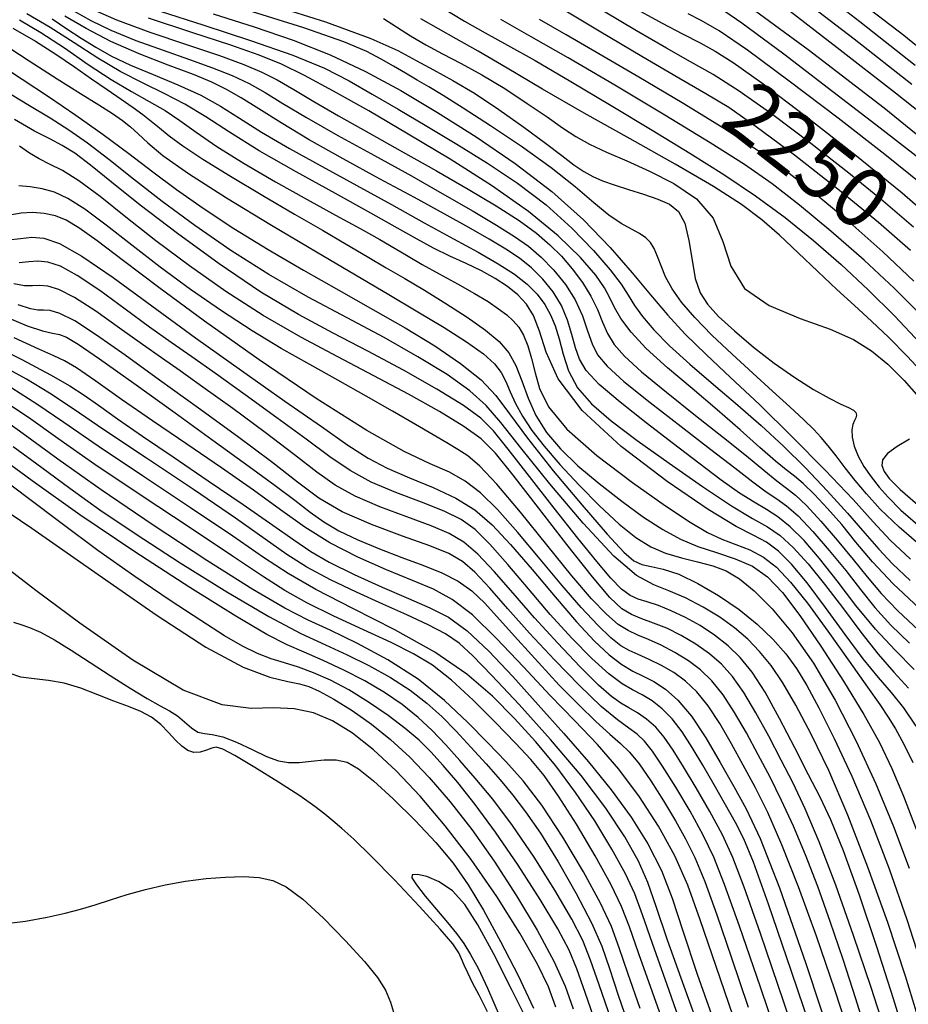
# Model space of a CAD drawing. Extents: x 359415 to 362615, y 1021757 to 1024915.
# Drawn here: x 362097 to 362246, y 1024346 to 1024512 of the extents above; entities that cross this region are included whole.
import ezdxf
from ezdxf.enums import TextEntityAlignment as Align

# ---------------------------------------------------------------- set-up
doc = ezdxf.new("R2010")
doc.units = 0
doc.header["$LTSCALE"] = 25
doc.header["$MEASUREMENT"] = 0
for name, color, linetype in [('CTEXT', 7, 'CONTINUOUS'), ('INDEX', 1, 'CONTINUOUS'), ('INTER', 33, 'CONTINUOUS')]:
    doc.layers.add(name, color=color, linetype=linetype)
doc.styles.add('SIMPLEX', font='SIMPLEX', dxfattribs={"oblique": 20})

msp = doc.modelspace()

# ---------------------------------------------------------------- linework, layer by layer
at = {"layer": 'INDEX', "linetype": 'CONTINUOUS'}
for points, elevation in [([(362253.63, 1024487.46), (362241.97, 1024496.92), (362229.24, 1024506.73), (362217.91, 1024515.03)], 2240), ([(362187.08, 1024514.14), (362194.06, 1024509.95), (362201.26, 1024505.67), (362207.48, 1024502.02), (362212.01, 1024499.43), (362215.86, 1024497.09), (362220.49, 1024493.89), (362226.9, 1024489.08), (362234.19, 1024483.36), (362241.02, 1024477.78), (362246.41, 1024473.07)], 2250), ([(362247.39, 1024393.09), (362245.27, 1024396.16), (362243.21, 1024398.73), (362241.03, 1024401.26), (362238.47, 1024404.38), (362235.41, 1024408.49), (362232.12, 1024413.01), (362229.02, 1024417.15), (362226.41, 1024420.29), (362224.2, 1024422.48), (362222.2, 1024423.97), (362220.1, 1024425.09), (362217.13, 1024426.63), (362212.4, 1024429.47), (362205.49, 1024434.18), (362197.81, 1024440.06), (362191.25, 1024446.11), (362187.21, 1024451.47), (362185.16, 1024455.94), (362184.07, 1024459.47), (362183.05, 1024462.08), (362181.87, 1024464.01), (362180.44, 1024465.56), (362178.69, 1024466.97), (362176.63, 1024468.31), (362174.29, 1024469.58), (362171.72, 1024470.81), (362169, 1024472.06), (362166.26, 1024473.39), (362163.48, 1024474.9), (362160.18, 1024476.8), (362155.72, 1024479.32), (362149.77, 1024482.58), (362143.14, 1024486.23), (362136.93, 1024489.8), (362131.95, 1024492.89), (362127.96, 1024495.47), (362124.45, 1024497.61), (362120.99, 1024499.41), (362117.43, 1024501.12), (362113.72, 1024503.03), (362109.85, 1024505.36), (362105.86, 1024507.93), (362101.83, 1024510.49), (362097.89, 1024512.81)], 2280), ([(362247.87, 1024412.9), (362243.48, 1024417), (362240, 1024420.68), (362237.25, 1024423.97), (362234.85, 1024426.96), (362232.49, 1024429.68), (362230.28, 1024432.03), (362228.4, 1024433.84), (362226.93, 1024435.08), (362225.52, 1024436.16), (362223.7, 1024437.63), (362221.11, 1024439.9), (362217.8, 1024442.85), (362213.93, 1024446.23), (362209.7, 1024449.8), (362205.55, 1024453.31), (362202.01, 1024456.54), (362199.44, 1024459.29), (362197.74, 1024461.58), (362196.65, 1024463.46), (362195.89, 1024465.05), (362195.01, 1024466.72), (362193.5, 1024468.88), (362190.95, 1024471.83), (362187.21, 1024475.47), (362182.22, 1024479.58), (362176, 1024483.95), (362169.06, 1024488.36), (362162, 1024492.6), (362155.36, 1024496.48), (362149.46, 1024499.81), (362144.56, 1024502.45), (362140.69, 1024504.34), (362136.94, 1024505.87), (362132.16, 1024507.52), (362125.62, 1024509.66), (362118.34, 1024512.05)], 2270), ([(362157.85, 1024512.01), (362160.02, 1024510.62), (362162.38, 1024509.11), (362164.94, 1024507.57), (362167.76, 1024506.07), (362170.89, 1024504.47), (362174.38, 1024502.55), (362178.21, 1024500.23), (362182.01, 1024497.75), (362185.35, 1024495.47), (362187.94, 1024493.65), (362190.14, 1024492.18), (362192.47, 1024490.87), (362195.32, 1024489.55), (362198.72, 1024488.09), (362202.55, 1024486.37), (362206.64, 1024484.29), (362210.42, 1024481.71), (362213.27, 1024478.46), (362214.87, 1024474.52), (362216.19, 1024470.38), (362218.5, 1024466.65), (362222.67, 1024463.79), (362227.89, 1024461.61), (362232.93, 1024459.81), (362236.84, 1024458.08), (362239.88, 1024456.18), (362242.59, 1024453.91), (362245.33, 1024451.19), (362247.8, 1024448.39)], 2260), ([(362248.06, 1024342.95), (362245.59, 1024351.03), (362242.58, 1024360.05), (362239.25, 1024369.38), (362235.86, 1024378.13), (362232.66, 1024385.6), (362229.74, 1024391.72), (362227.16, 1024396.59), (362224.95, 1024400.35), (362222.97, 1024403.27), (362221.05, 1024405.64), (362219.05, 1024407.71), (362216.84, 1024409.61), (362214.35, 1024411.39), (362211.55, 1024413.09), (362208.62, 1024414.61), (362205.82, 1024415.83), (362203.25, 1024416.8), (362200.38, 1024418.38), (362196.56, 1024421.64), (362191.4, 1024427.18), (362185.79, 1024433.8), (362180.92, 1024439.84), (362177.58, 1024444.09), (362175.08, 1024446.99), (362172.35, 1024449.44), (362168.52, 1024452.15), (362163.63, 1024455.17), (362157.94, 1024458.39), (362151.71, 1024461.71), (362145.18, 1024465.2), (362138.59, 1024468.96), (362132.18, 1024473.02), (362126.13, 1024477.21), (362120.63, 1024481.28), (362115.82, 1024485.01), (362111.67, 1024488.3), (362108.11, 1024491.04), (362104.97, 1024493.26), (362101.8, 1024495.28), (362098.07, 1024497.53), (362093.47, 1024500.3)], 2290), ([(362094.74, 1024474.84), (362096.82, 1024475.05), (362098.73, 1024475.25), (362100.77, 1024475.1), (362103.4, 1024474.19), (362107.16, 1024472.07), (362112.41, 1024468.47), (362118.91, 1024463.73), (362126.24, 1024458.36), (362133.95, 1024452.85), (362141.28, 1024447.71), (362147.43, 1024443.42), (362151.87, 1024440.32), (362155.24, 1024438.14), (362158.46, 1024436.43), (362162.2, 1024434.82), (362166.21, 1024433.17), (362169.97, 1024431.41), (362173.17, 1024429.41), (362176.09, 1024426.91), (362179.21, 1024423.61), (362182.83, 1024419.39), (362186.67, 1024414.81), (362190.27, 1024410.6), (362193.29, 1024407.35), (362195.79, 1024405.03), (362197.89, 1024403.43), (362199.76, 1024402.33), (362201.51, 1024401.47), (362203.3, 1024400.56), (362205.22, 1024399.31), (362207.31, 1024397.46), (362209.58, 1024394.76), (362212, 1024391.1), (362214.43, 1024386.94), (362216.71, 1024382.91), (362218.78, 1024379.19), (362221.13, 1024374.19), (362224.37, 1024365.9), (362228.83, 1024353.19), (362233.67, 1024338.43)], 2300), ([(362217.34, 1024342.19), (362213.73, 1024352.67), (362211.06, 1024360.52), (362208.97, 1024366.32), (362206.81, 1024371.25), (362204.08, 1024376.23), (362200.87, 1024381.2), (362197.38, 1024385.85), (362193.79, 1024390), (362190, 1024393.98), (362185.88, 1024398.24), (362181.38, 1024403.04), (362176.86, 1024407.8), (362172.78, 1024411.76), (362169.39, 1024414.37), (362166.25, 1024416.07), (362162.72, 1024417.54), (362158.36, 1024419.33), (362153.53, 1024421.48), (362148.82, 1024423.9), (362144.61, 1024426.53), (362140.53, 1024429.44), (362135.99, 1024432.74), (362130.62, 1024436.47), (362124.78, 1024440.44), (362119, 1024444.37), (362113.8, 1024448), (362109.47, 1024451.06), (362106.26, 1024453.27), (362104.2, 1024454.5), (362102.44, 1024455.32), (362099.9, 1024456.42), (362095.79, 1024458.32)], 2310), ([(362200.98, 1024345.63), (362198.88, 1024351.52), (362197.43, 1024355.83), (362196.15, 1024359.37), (362194.33, 1024363.34), (362191.48, 1024368.57), (362187.99, 1024374.4), (362184.44, 1024379.76), (362181.3, 1024383.87), (362178.39, 1024387.13), (362175.39, 1024390.24), (362172, 1024393.7), (362168.12, 1024397.39), (362163.64, 1024400.98), (362158.59, 1024404.22), (362153.47, 1024406.98), (362148.9, 1024409.18), (362145.17, 1024410.91), (362141.27, 1024412.89), (362135.88, 1024416.03), (362128.14, 1024420.92), (362119.13, 1024426.85), (362110.38, 1024432.8), (362103.13, 1024437.95), (362097.28, 1024442.22), (362092.38, 1024445.7)], 2320), ([(362246.24, 1024441.29), (362244.19, 1024440.08), (362242.55, 1024438.9), (362241.72, 1024437.84), (362241.61, 1024436.87), (362241.99, 1024435.88), (362242.8, 1024434.7), (362244.68, 1024432.82), (362248.42, 1024429.62)], 2260), ([(362186.78, 1024345.85), (362185.57, 1024349.23), (362183.74, 1024353.07), (362180.75, 1024358.28), (362176.87, 1024364.41), (362172.57, 1024370.64), (362168.23, 1024376.33), (362164, 1024381.32), (362159.96, 1024385.58), (362156.18, 1024389.1), (362152.63, 1024391.89), (362149.28, 1024393.94), (362146.06, 1024395.28), (362142.83, 1024395.99), (362139.42, 1024396.15), (362135.59, 1024396.04), (362130.74, 1024396.65), (362124.19, 1024399.13), (362115.72, 1024404.16), (362106.82, 1024410.37), (362099.43, 1024415.87), (362094.96, 1024419.28)], 2330)]:
    msp.add_lwpolyline(points, dxfattribs=dict(at, elevation=elevation))
at = {"layer": 'INTER', "linetype": 'CONTINUOUS', "flags": 128}
for points in [[(362247.21, 1024504.12), (362237.88, 1024511.48), (362229.13, 1024518.21)], [(362254.45, 1024501.73), (362245.3, 1024509.15), (362234.19, 1024517.69)], [(362136.64, 1024515.05), (362148.11, 1024511.45), (362155.72, 1024508.68), (362160.25, 1024506.61), (362163.31, 1024504.93), (362166.26, 1024503.36), (362169.49, 1024501.62), (362173.15, 1024499.45), (362177.25, 1024496.72), (362181.4, 1024493.77), (362185.04, 1024491.07), (362187.8, 1024488.97), (362189.85, 1024487.43), (362191.49, 1024486.3), (362193.01, 1024485.44), (362194.65, 1024484.72), (362196.6, 1024484.03), (362198.99, 1024483.29), (362201.56, 1024482.49), (362203.96, 1024481.67), (362205.91, 1024480.79), (362207.4, 1024479.55), (362208.46, 1024477.59), (362209.16, 1024474.7), (362209.69, 1024471.38), (362210.25, 1024468.3), (362211.04, 1024465.93), (362212.27, 1024463.98), (362214.16, 1024461.95), (362216.82, 1024459.49), (362220.04, 1024456.76), (362223.52, 1024454.06), (362226.97, 1024451.67), (362230.13, 1024449.68), (362232.77, 1024448.19), (362234.71, 1024447.21), (362236.01, 1024446.61), (362236.81, 1024446.19), (362237.23, 1024445.78), (362237.35, 1024445.36), (362237.24, 1024444.91), (362236.99, 1024444.42), (362236.72, 1024443.79), (362236.55, 1024442.89), (362236.61, 1024441.64), (362236.94, 1024440.13), (362237.59, 1024438.45), (362238.59, 1024436.7), (362239.82, 1024434.96), (362241.17, 1024433.25), (362242.64, 1024431.53), (362244.81, 1024429.36), (362248.42, 1024426.21)], [(362246.62, 1024500.93), (362236.93, 1024508.57), (362227.93, 1024515.5)], [(362105.87, 1024513.25), (362108.65, 1024511.68), (362112.04, 1024510.03), (362116.23, 1024508.34), (362120.82, 1024506.68), (362125.26, 1024505.13), (362129.12, 1024503.73), (362132.42, 1024502.41), (362135.29, 1024501.07), (362137.95, 1024499.57), (362140.94, 1024497.74), (362144.88, 1024495.38), (362150.19, 1024492.37), (362156.33, 1024488.98), (362162.52, 1024485.55), (362168.12, 1024482.39), (362172.93, 1024479.61), (362176.84, 1024477.28), (362179.85, 1024475.4), (362182.23, 1024473.72), (362184.34, 1024471.92), (362186.43, 1024469.77), (362188.41, 1024467.32), (362190.06, 1024464.7), (362191.26, 1024462.06), (362192.14, 1024459.54), (362192.91, 1024457.34), (362193.82, 1024455.48), (362195.41, 1024453.55), (362198.25, 1024451), (362202.65, 1024447.46), (362207.87, 1024443.43), (362212.88, 1024439.59), (362216.88, 1024436.48), (362219.89, 1024434.13), (362222.15, 1024432.45), (362223.93, 1024431.26), (362225.58, 1024430.1), (362227.51, 1024428.4), (362229.98, 1024425.8), (362232.77, 1024422.58), (362235.53, 1024419.21), (362238.02, 1024416.04), (362240.44, 1024413.03), (362243.12, 1024410.06), (362246.27, 1024407)], [(362108.74, 1024513.63), (362112.95, 1024511.8), (362118.56, 1024509.74), (362124.72, 1024507.66), (362130.27, 1024505.79), (362134.36, 1024504.3), (362137.37, 1024503.02), (362139.97, 1024501.69), (362142.77, 1024500.07), (362146.12, 1024498.08), (362150.27, 1024495.66), (362155.37, 1024492.78), (362161.03, 1024489.62), (362166.76, 1024486.4), (362172.09, 1024483.34), (362176.78, 1024480.52), (362180.64, 1024478.04), (362183.56, 1024475.92), (362185.81, 1024473.99), (362187.73, 1024472.05), (362189.57, 1024469.92), (362191.28, 1024467.65), (362192.71, 1024465.35), (362193.78, 1024463.11), (362194.64, 1024461), (362195.49, 1024459.05), (362196.59, 1024457.24), (362198.34, 1024455.24), (362201.2, 1024452.64), (362205.39, 1024449.19), (362210.28, 1024445.31), (362214.99, 1024441.58), (362218.83, 1024438.48), (362221.77, 1024436.07), (362223.96, 1024434.31), (362225.6, 1024433.07), (362227.1, 1024431.87), (362228.91, 1024430.14), (362231.33, 1024427.52), (362234.1, 1024424.32), (362236.79, 1024421.07), (362239.15, 1024418.14), (362241.49, 1024415.37), (362244.27, 1024412.47), (362247.78, 1024409.21)], [(362120.29, 1024513.24), (362127.62, 1024510.89), (362135.49, 1024508.33), (362142.58, 1024505.85), (362147.92, 1024503.64), (362152.07, 1024501.54), (362155.95, 1024499.32), (362160.29, 1024496.77), (362165.1, 1024493.94), (362170.18, 1024490.89), (362175.33, 1024487.71), (362180.38, 1024484.33), (362185.16, 1024480.69), (362189.49, 1024476.8), (362193.16, 1024473.01), (362195.95, 1024469.76), (362197.76, 1024467.35), (362198.94, 1024465.5), (362200, 1024463.8), (362201.37, 1024461.9), (362203.28, 1024459.66), (362205.91, 1024457.01), (362209.35, 1024453.91), (362213.31, 1024450.51), (362217.4, 1024447.02), (362221.31, 1024443.58), (362225.06, 1024440.11), (362228.74, 1024436.48), (362232.4, 1024432.64), (362235.82, 1024428.86), (362238.75, 1024425.53), (362241.08, 1024422.84), (362243.38, 1024420.37), (362246.38, 1024417.55)], [(362248.65, 1024422.95), (362244.49, 1024426.53), (362241.34, 1024429.54), (362239.01, 1024432.09), (362237.14, 1024434.36), (362235.44, 1024436.51), (362233.9, 1024438.49), (362232.56, 1024440.18), (362231.4, 1024441.57), (362230.15, 1024442.91), (362228.48, 1024444.54), (362226.14, 1024446.72), (362223.22, 1024449.39), (362219.91, 1024452.4), (362216.42, 1024455.59), (362213.05, 1024458.77), (362210.14, 1024461.74), (362207.94, 1024464.34), (362206.36, 1024466.6), (362205.26, 1024468.61), (362204.49, 1024470.43), (362203.9, 1024472.02), (362203.35, 1024473.33), (362202.71, 1024474.36), (362201.91, 1024475.16), (362200.86, 1024475.86), (362199.5, 1024476.58), (362197.8, 1024477.53), (362195.72, 1024478.94), (362193.2, 1024481.01), (362190.05, 1024483.7), (362186.01, 1024486.91), (362181.06, 1024490.48), (362175.85, 1024493.99), (362171.25, 1024496.97), (362167.88, 1024499.07), (362165.47, 1024500.51), (362163.49, 1024501.66), (362161.53, 1024502.8), (362159.51, 1024503.98), (362157.43, 1024505.19), (362155.06, 1024506.46), (362151.2, 1024508.1), (362144.43, 1024510.46), (362134.04, 1024513.72)], [(362167.77, 1024513.8), (362171.48, 1024511.55), (362174.95, 1024509.6), (362178.67, 1024507.56), (362183.32, 1024504.95), (362189.3, 1024501.45), (362196.11, 1024497.38), (362202.97, 1024493.23), (362209.3, 1024489.4), (362215.05, 1024485.8), (362220.36, 1024482.23), (362225.35, 1024478.55), (362230.11, 1024474.69), (362234.74, 1024470.65), (362239.29, 1024466.41), (362243.74, 1024462.01), (362248.03, 1024457.46)], [(362246.91, 1024476.93), (362241.83, 1024481.32), (362236.04, 1024486.02), (362229.64, 1024491.01), (362223.25, 1024495.8), (362217.62, 1024499.79), (362213.24, 1024502.6), (362209.46, 1024504.75), (362205.38, 1024507.02), (362200.35, 1024509.95), (362194.83, 1024513.25)], [(362201.07, 1024513.22), (362204.69, 1024511.24), (362208.12, 1024509.44), (362211.09, 1024507.91), (362213.6, 1024506.55), (362216.63, 1024504.61), (362221.4, 1024501.18), (362228.63, 1024495.72), (362237.07, 1024489.13), (362244.99, 1024482.72), (362251.08, 1024477.46)], [(362247.81, 1024488.53), (362241.33, 1024493.58), (362233.38, 1024499.71), (362225.12, 1024506), (362218.04, 1024511.24), (362213.25, 1024514.53)], [(362252.53, 1024492.62), (362243.91, 1024499.44), (362234.07, 1024507.09), (362224.94, 1024514.14)], [(362096.66, 1024511.78), (362100.26, 1024509.67), (362104.2, 1024507.07), (362108.23, 1024504.31), (362112.06, 1024501.78), (362115.48, 1024499.75), (362118.48, 1024498.09), (362121.15, 1024496.54), (362123.62, 1024494.86), (362126.34, 1024492.9), (362129.83, 1024490.52), (362134.43, 1024487.67), (362139.7, 1024484.58), (362145, 1024481.58), (362149.8, 1024478.94), (362153.91, 1024476.7), (362157.23, 1024474.86), (362159.78, 1024473.37), (362161.97, 1024472.06), (362164.32, 1024470.69), (362167.19, 1024469.1), (362170.29, 1024467.42), (362173.16, 1024465.81), (362175.44, 1024464.42), (362177.19, 1024463.22), (362178.55, 1024462.18), (362179.66, 1024461.2), (362180.58, 1024460.13), (362181.37, 1024458.78), (362182.08, 1024457.01), (362182.73, 1024454.87), (362183.34, 1024452.45), (362184.08, 1024449.8), (362185.58, 1024446.73), (362188.65, 1024443.01), (362193.68, 1024438.58), (362199.68, 1024434.02), (362205.25, 1024430.09), (362209.37, 1024427.37), (362212.31, 1024425.64), (362214.7, 1024424.52), (362217.05, 1024423.62), (362219.4, 1024422.69), (362221.68, 1024421.49), (362223.89, 1024419.78), (362226.26, 1024417.28), (362229.09, 1024413.72), (362232.54, 1024409.02), (362236.11, 1024403.99), (362239.16, 1024399.64), (362241.25, 1024396.68), (362242.66, 1024394.6), (362243.88, 1024392.6), (362245.27, 1024390.04), (362246.79, 1024386.96)], [(362102.15, 1024511.94), (362104.62, 1024510.3), (362107.05, 1024508.69), (362109.47, 1024507.18), (362112.13, 1024505.71), (362115.31, 1024504.2), (362119.14, 1024502.59), (362123.26, 1024500.89), (362127.13, 1024499.12), (362130.44, 1024497.28), (362133.63, 1024495.26), (362137.35, 1024492.93), (362142.05, 1024490.19), (362147.52, 1024487.15), (362153.35, 1024483.95), (362159.17, 1024480.74), (362164.69, 1024477.69), (362169.61, 1024474.98), (362173.75, 1024472.72), (362177.13, 1024470.8), (362179.84, 1024469.06), (362181.99, 1024467.36), (362183.66, 1024465.66), (362184.94, 1024463.96), (362185.93, 1024462.22), (362186.7, 1024460.33), (362187.35, 1024458.15), (362188.01, 1024455.58), (362188.94, 1024452.78), (362190.45, 1024449.95), (362192.79, 1024447.24), (362196.11, 1024444.4), (362200.49, 1024441.11), (362205.86, 1024437.25), (362211.44, 1024433.33), (362216.33, 1024430.08), (362219.85, 1024427.98), (362222.36, 1024426.55), (362224.48, 1024425.12), (362226.72, 1024423.09), (362229.21, 1024420.36), (362231.97, 1024416.96), (362234.97, 1024413), (362238.04, 1024408.89), (362240.98, 1024405.15), (362243.62, 1024402.12), (362246.07, 1024399.45)], [(362247.03, 1024402.6), (362243.82, 1024405.85), (362240.53, 1024409.37), (362237.24, 1024413.37), (362234.07, 1024417.5), (362231.13, 1024421.27), (362228.52, 1024424.29), (362226.2, 1024426.58), (362224.12, 1024428.26), (362222.19, 1024429.51), (362220.14, 1024430.7), (362217.68, 1024432.23), (362214.58, 1024434.44), (362210.85, 1024437.25), (362206.6, 1024440.52), (362201.99, 1024444.05), (362197.6, 1024447.51), (362194.09, 1024450.52), (362191.92, 1024452.85), (362190.77, 1024454.76), (362190.12, 1024456.68), (362189.52, 1024458.9), (362188.77, 1024461.33), (362187.74, 1024463.78), (362186.34, 1024466.09), (362184.64, 1024468.2), (362182.73, 1024470.08), (362180.69, 1024471.72), (362178.38, 1024473.27), (362175.61, 1024474.94), (362172.2, 1024476.88), (362168.05, 1024479.18), (362163.03, 1024481.91), (362157.18, 1024485.08), (362151.05, 1024488.43), (362145.35, 1024491.64), (362140.63, 1024494.46), (362136.87, 1024496.81), (362133.9, 1024498.67), (362131.47, 1024500.1), (362129.01, 1024501.31), (362125.88, 1024502.61), (362121.65, 1024504.2), (362116.8, 1024506.08), (362112.01, 1024508.15), (362107.85, 1024510.32), (362104.31, 1024512.43)], [(362129.19, 1024512.79), (362136.11, 1024510.61), (362142.67, 1024508.36), (362148.9, 1024505.91), (362154.84, 1024503.1), (362160.75, 1024499.89), (362166.9, 1024496.23), (362173.42, 1024492.11), (362179.99, 1024487.64), (362186.12, 1024482.93), (362191.43, 1024478.15), (362195.91, 1024473.51), (362199.64, 1024469.26), (362202.74, 1024465.54), (362205.57, 1024462.18), (362208.56, 1024458.94), (362212.05, 1024455.54), (362216.18, 1024451.7), (362221.04, 1024447.12), (362226.55, 1024441.71), (362232.06, 1024436.1), (362236.76, 1024431.15), (362240.16, 1024427.41), (362243.02, 1024424.34), (362246.41, 1024421.12)], [(362248.83, 1024452.04), (362245.84, 1024455.24), (362242.76, 1024458.38), (362239.84, 1024461.16), (362236.98, 1024463.77), (362234.01, 1024466.49), (362230.82, 1024469.5), (362227.56, 1024472.63), (362224.42, 1024475.57), (362221.45, 1024478.17), (362218.02, 1024480.75), (362213.32, 1024483.76), (362206.85, 1024487.53), (362199.27, 1024491.78), (362191.57, 1024496.11), (362184.59, 1024500.15), (362178.6, 1024503.67), (362173.75, 1024506.52), (362170.07, 1024508.6), (362167.06, 1024510.28), (362164.1, 1024511.98)], [(362247.75, 1024462.58), (362243.69, 1024466.67), (362238.61, 1024471.37), (362233.04, 1024476.25), (362227.76, 1024480.66), (362223.18, 1024484.21), (362218.54, 1024487.45), (362212.75, 1024491.14), (362205.13, 1024495.79), (362196.7, 1024500.82), (362188.88, 1024505.4), (362182.68, 1024508.93), (362177.55, 1024511.83)], [(362246.97, 1024467.87), (362241.78, 1024472.81), (362236.21, 1024477.73), (362230.75, 1024482.27), (362225.72, 1024486.21), (362220.64, 1024489.86), (362214.87, 1024493.64), (362208.03, 1024497.85), (362200.77, 1024502.14), (362194.04, 1024506.07), (362188.52, 1024509.26), (362184.05, 1024511.87)], [(362248.42, 1024484.05), (362242.09, 1024489.14), (362234.23, 1024495.26), (362226.03, 1024501.51), (362218.99, 1024506.69), (362214.25, 1024509.92), (362211.25, 1024511.69), (362209.03, 1024512.78)], [(362095.55, 1024510.41), (362099.34, 1024508.21), (362102.79, 1024506.01), (362105.91, 1024503.89), (362108.77, 1024501.89), (362111.41, 1024500.07), (362113.77, 1024498.45), (362115.78, 1024497.04), (362117.41, 1024495.86), (362118.81, 1024494.77), (362120.2, 1024493.64), (362121.83, 1024492.32), (362124.1, 1024490.63), (362127.45, 1024488.38), (362132.13, 1024485.5), (362137.54, 1024482.29), (362142.9, 1024479.15), (362147.57, 1024476.41), (362151.58, 1024474.06), (362155.1, 1024472), (362158.31, 1024470.13), (362161.44, 1024468.3), (362164.74, 1024466.33), (362168.34, 1024464.13), (362171.91, 1024461.83), (362174.99, 1024459.65), (362177.27, 1024457.72), (362178.88, 1024455.83), (362180.06, 1024453.69), (362181.07, 1024451.09), (362182.14, 1024448.2), (362183.46, 1024445.26), (362185.25, 1024442.45), (362187.58, 1024439.69), (362190.52, 1024436.85), (362194.07, 1024433.83), (362197.88, 1024430.86), (362201.55, 1024428.22), (362204.79, 1024426.13), (362207.74, 1024424.52), (362210.68, 1024423.28), (362213.79, 1024422.25), (362216.93, 1024421.22), (362219.84, 1024419.95), (362222.4, 1024418.16), (362224.92, 1024415.52), (362227.82, 1024411.68), (362231.37, 1024406.5), (362235.14, 1024400.65), (362238.55, 1024395.04), (362241.18, 1024390.3), (362243.27, 1024385.97), (362245.22, 1024381.31), (362247.34, 1024375.77)], [(362093.34, 1024508.11), (362098.31, 1024504.91), (362103.01, 1024501.89), (362106.91, 1024499.43), (362109.97, 1024497.53), (362112.3, 1024496.06), (362114, 1024494.88), (362115.34, 1024493.8), (362116.63, 1024492.62), (362118.22, 1024491.11), (362120.78, 1024488.98), (362125.05, 1024485.95), (362131.43, 1024481.89), (362139.01, 1024477.29), (362146.57, 1024472.8), (362153.13, 1024468.93), (362158.72, 1024465.63), (362163.62, 1024462.73), (362168.02, 1024460.07), (362171.77, 1024457.68), (362174.65, 1024455.65), (362176.51, 1024453.97), (362177.64, 1024452.49), (362178.4, 1024450.99), (362179.14, 1024449.27), (362180.03, 1024447.31), (362181.2, 1024445.15), (362182.78, 1024442.78), (362184.86, 1024440.12), (362187.5, 1024437.06), (362190.71, 1024433.59), (362194.16, 1024430.09), (362197.43, 1024427.03), (362200.25, 1024424.76), (362202.76, 1024423.2), (362205.25, 1024422.13), (362207.91, 1024421.35), (362210.62, 1024420.69), (362213.17, 1024420.02), (362215.44, 1024419.15), (362217.65, 1024417.84), (362220.14, 1024415.8), (362223.14, 1024412.8), (362226.53, 1024408.76), (362230.13, 1024403.64), (362233.76, 1024397.46), (362237.28, 1024390.57), (362240.57, 1024383.37), (362243.54, 1024376.21), (362246.19, 1024369.17)], [(362093.07, 1024504.44), (362097.14, 1024501.82), (362101.56, 1024498.91), (362106.15, 1024495.76), (362110.71, 1024492.51), (362115.04, 1024489.31), (362119.06, 1024486.27), (362123.07, 1024483.26), (362127.52, 1024480.11), (362132.71, 1024476.72), (362138.44, 1024473.19), (362144.41, 1024469.69), (362150.33, 1024466.33), (362156.07, 1024463.12), (362161.5, 1024460.01), (362166.49, 1024456.97), (362170.81, 1024454.05), (362174.24, 1024451.29), (362176.72, 1024448.62), (362179, 1024445.55), (362182.02, 1024441.45), (362186.36, 1024436.01), (362191.22, 1024430.21), (362195.45, 1024425.32), (362198.21, 1024422.31), (362199.9, 1024420.83), (362201.24, 1024420.23), (362202.83, 1024419.9), (362204.87, 1024419.45), (362207.48, 1024418.59), (362210.68, 1024417.07), (362214.17, 1024415.03), (362217.6, 1024412.68), (362220.65, 1024410.21), (362223.27, 1024407.71), (362225.46, 1024405.24), (362227.27, 1024402.78), (362229.01, 1024399.91), (362231.03, 1024396.13), (362233.57, 1024391.02), (362236.53, 1024384.68), (362239.69, 1024377.28), (362242.84, 1024369.08), (362245.82, 1024360.55), (362248.49, 1024352.23)], [(362245.93, 1024339.57), (362243.58, 1024347.26), (362240.77, 1024355.97), (362237.82, 1024364.68), (362235.15, 1024372.09), (362233.04, 1024377.3), (362231.21, 1024381.15), (362229.28, 1024384.9), (362226.95, 1024389.45), (362224.41, 1024394.35), (362221.96, 1024398.77), (362219.8, 1024402.12), (362217.8, 1024404.58), (362215.75, 1024406.55), (362213.47, 1024408.34), (362211.04, 1024409.96), (362208.58, 1024411.35), (362206.21, 1024412.46), (362204.04, 1024413.32), (362202.17, 1024413.94), (362200.65, 1024414.43), (362199.29, 1024415.05), (362197.83, 1024416.12), (362196.04, 1024417.94), (362193.68, 1024420.72), (362190.53, 1024424.64), (362186.54, 1024429.69), (362182.36, 1024435.02), (362178.79, 1024439.6), (362176.34, 1024442.69), (362174.21, 1024444.86), (362171.31, 1024446.98), (362166.83, 1024449.73), (362161.21, 1024452.91), (362155.22, 1024456.12), (362149.4, 1024459.12), (362143.54, 1024462.26), (362137.22, 1024466.04), (362130.23, 1024470.76), (362123.2, 1024475.88), (362116.96, 1024480.66), (362112.14, 1024484.5), (362108.59, 1024487.37), (362105.95, 1024489.37), (362103.83, 1024490.69), (362101.75, 1024491.77), (362099.2, 1024493.09), (362095.84, 1024495.03)], [(362242.48, 1024340.81), (362239.83, 1024349.15), (362236.86, 1024357.89), (362233.85, 1024366.32), (362231.06, 1024373.6), (362228.72, 1024379.15), (362226.68, 1024383.48), (362224.69, 1024387.36), (362222.58, 1024391.37), (362220.44, 1024395.31), (362218.38, 1024398.75), (362216.5, 1024401.42), (362214.65, 1024403.47), (362212.64, 1024405.2), (362210.33, 1024406.83), (362207.87, 1024408.3), (362205.45, 1024409.51), (362203.23, 1024410.4), (362201.26, 1024411.1), (362199.51, 1024411.81), (362197.89, 1024412.8), (362195.9, 1024414.69), (362192.94, 1024418.17), (362188.67, 1024423.58), (362183.89, 1024429.77), (362179.64, 1024435.26), (362176.65, 1024438.94), (362174.24, 1024441.36), (362171.36, 1024443.44), (362167.24, 1024445.95), (362162.05, 1024448.86), (362156.24, 1024451.97), (362150.15, 1024455.14), (362143.93, 1024458.46), (362137.62, 1024462.1), (362131.32, 1024466.15), (362125.23, 1024470.43), (362119.56, 1024474.67), (362114.52, 1024478.64), (362110.2, 1024482.07), (362106.65, 1024484.72), (362103.88, 1024486.44), (362101.72, 1024487.54), (362099.96, 1024488.4), (362098.35, 1024489.37), (362096.65, 1024490.55)], [(362239.31, 1024340.58), (362237.21, 1024347.23), (362235.07, 1024353.86), (362232.93, 1024360.23), (362230.83, 1024366.11), (362228.76, 1024371.46), (362226.74, 1024376.28), (362224.76, 1024380.58), (362222.8, 1024384.52), (362220.83, 1024388.26), (362218.84, 1024391.94), (362216.85, 1024395.37), (362214.91, 1024398.34), (362213.03, 1024400.69), (362211.13, 1024402.53), (362209.08, 1024404.07), (362206.82, 1024405.46), (362204.52, 1024406.68), (362202.39, 1024407.65), (362200.57, 1024408.38), (362198.94, 1024409.12), (362197.26, 1024410.18), (362195.3, 1024411.87), (362192.82, 1024414.49), (362189.52, 1024418.35), (362185.32, 1024423.52), (362180.84, 1024429.05), (362176.89, 1024433.75), (362174.05, 1024436.77), (362172.04, 1024438.48), (362170.34, 1024439.59), (362168.49, 1024440.7), (362166.2, 1024442.05), (362163.2, 1024443.79), (362159.35, 1024446.01), (362154.9, 1024448.56), (362150.17, 1024451.22), (362145.44, 1024453.85), (362140.66, 1024456.56), (362135.74, 1024459.52), (362130.6, 1024462.87), (362125.39, 1024466.49), (362120.31, 1024470.24), (362115.53, 1024473.94), (362111.24, 1024477.29), (362107.63, 1024479.97), (362104.8, 1024481.76), (362102.52, 1024482.82), (362100.47, 1024483.39), (362098.43, 1024483.71), (362096.57, 1024483.91)], [(362236.68, 1024339.66), (362233.68, 1024348.76), (362230.59, 1024357.76), (362227.57, 1024366.07), (362224.81, 1024373.14), (362222.42, 1024378.57), (362220.3, 1024382.81), (362218.3, 1024386.5), (362216.32, 1024390.11), (362214.34, 1024393.54), (362212.4, 1024396.51), (362210.52, 1024398.84), (362208.62, 1024400.64), (362206.64, 1024402.06), (362204.54, 1024403.28), (362202.47, 1024404.29), (362200.63, 1024405.1), (362199.14, 1024405.76), (362197.73, 1024406.57), (362196.05, 1024407.9), (362193.84, 1024410.04), (362191.07, 1024413.01), (362187.81, 1024416.76), (362184.16, 1024421.14), (362180.43, 1024425.6), (362177.02, 1024429.48), (362174.16, 1024432.3), (362171.58, 1024434.26), (362168.91, 1024435.74), (362165.7, 1024437.17), (362161.31, 1024439.26), (362155.03, 1024442.76), (362146.55, 1024448.14), (362136.96, 1024454.63), (362127.74, 1024461.15), (362120.08, 1024466.79), (362114.12, 1024471.31), (362109.71, 1024474.67), (362106.66, 1024476.84), (362104.5, 1024478.12), (362102.7, 1024478.83), (362100.83, 1024479.25), (362098.89, 1024479.43), (362096.94, 1024479.32), (362095.06, 1024478.94)], [(362230.71, 1024339.12), (362226.38, 1024352), (362222.54, 1024363.16), (362220, 1024370.2), (362218.38, 1024374.13), (362217, 1024376.85), (362215.32, 1024379.86), (362213.41, 1024383.18), (362211.49, 1024386.49), (362209.71, 1024389.49), (362208.03, 1024392.1), (362206.38, 1024394.27), (362204.68, 1024395.99), (362202.97, 1024397.31), (362201.3, 1024398.32), (362199.7, 1024399.16), (362197.93, 1024400.19), (362195.71, 1024401.85), (362192.85, 1024404.45), (362189.5, 1024407.86), (362185.87, 1024411.85), (362182.2, 1024416.13), (362178.73, 1024420.24), (362175.72, 1024423.68), (362173.26, 1024426.11), (362170.9, 1024427.81), (362168.02, 1024429.22), (362164.22, 1024430.7), (362159.92, 1024432.33), (362155.79, 1024434.1), (362152.24, 1024436.05), (362148.82, 1024438.36), (362144.86, 1024441.28), (362139.92, 1024444.9), (362134.58, 1024448.78), (362129.61, 1024452.32), (362125.6, 1024455.13), (362122.13, 1024457.55), (362118.54, 1024460.12), (362114.42, 1024463.16), (362110.16, 1024466.28), (362106.38, 1024468.84), (362103.53, 1024470.38), (362101.44, 1024471.07), (362099.77, 1024471.21), (362098.21, 1024471.09), (362096.59, 1024470.95)], [(362229.37, 1024333.88), (362225.14, 1024346.7), (362221.22, 1024358.2), (362218.48, 1024366.01), (362216.56, 1024370.99), (362214.79, 1024374.79), (362212.68, 1024378.72), (362210.4, 1024382.68), (362208.26, 1024386.23), (362206.51, 1024389.05), (362205.02, 1024391.21), (362203.6, 1024392.88), (362202.07, 1024394.22), (362200.51, 1024395.31), (362199.05, 1024396.17), (362197.72, 1024396.94), (362196.18, 1024398.04), (362193.98, 1024399.97), (362190.85, 1024403.09), (362187.12, 1024407.03), (362183.24, 1024411.29), (362179.64, 1024415.4), (362176.44, 1024419.04), (362173.68, 1024421.95), (362171.33, 1024423.98), (362168.9, 1024425.44), (362165.83, 1024426.74), (362161.76, 1024428.24), (362157.24, 1024429.93), (362153.06, 1024431.72), (362149.73, 1024433.57), (362146.64, 1024435.77), (362142.91, 1024438.66), (362137.97, 1024442.4), (362132.51, 1024446.44), (362127.5, 1024450.06), (362123.67, 1024452.78), (362120.52, 1024454.97), (362117.31, 1024457.24), (362113.49, 1024459.99), (362109.49, 1024462.83), (362105.93, 1024465.14), (362103.29, 1024466.48), (362101.43, 1024467.03), (362100.05, 1024467.12), (362098.83, 1024467.06), (362097.48, 1024467.09), (362095.69, 1024467.43)], [(362225.14, 1024337.62), (362221.2, 1024349.17), (362217.65, 1024359.44), (362215.17, 1024366.44), (362213.36, 1024371.02), (362211.59, 1024374.73), (362209.37, 1024378.75), (362206.95, 1024382.83), (362204.74, 1024386.35), (362203.05, 1024388.87), (362201.72, 1024390.54), (362200.48, 1024391.71), (362199.06, 1024392.73), (362197.15, 1024394.11), (362194.44, 1024396.39), (362190.77, 1024399.91), (362186.56, 1024404.23), (362182.4, 1024408.72), (362178.76, 1024412.81), (362175.71, 1024416.26), (362173.21, 1024418.93), (362171.11, 1024420.75), (362168.81, 1024422.08), (362165.6, 1024423.37), (362161.04, 1024425), (362155.82, 1024426.94), (362150.92, 1024429.08), (362146.99, 1024431.38), (362143.36, 1024434.07), (362139.02, 1024437.48), (362133.3, 1024441.77), (362126.74, 1024446.54), (362120.19, 1024451.25), (362114.4, 1024455.42), (362109.62, 1024458.79), (362105.95, 1024461.17), (362103.43, 1024462.44), (362101.81, 1024462.91), (362100.7, 1024462.97), (362099.75, 1024463), (362098.5, 1024463.23), (362096.46, 1024463.91)], [(362094.25, 1024461.91), (362097.95, 1024460.37), (362100.52, 1024459.5), (362102.2, 1024459.11), (362103.39, 1024458.88), (362104.57, 1024458.44), (362106.52, 1024457.28), (362110.12, 1024454.81), (362115.87, 1024450.71), (362122.82, 1024445.71), (362129.63, 1024440.78), (362135.25, 1024436.72), (362139.62, 1024433.53), (362142.95, 1024431.04), (362145.52, 1024429.06), (362147.8, 1024427.4), (362150.33, 1024425.88), (362153.52, 1024424.36), (362157.16, 1024422.86), (362160.91, 1024421.44), (362164.45, 1024420.13), (362167.65, 1024418.84), (362170.41, 1024417.44), (362172.7, 1024415.8), (362174.86, 1024413.72), (362177.33, 1024411.01), (362180.4, 1024407.57), (362183.87, 1024403.74), (362187.39, 1024399.96), (362190.66, 1024396.63), (362193.54, 1024393.87), (362195.89, 1024391.73), (362197.68, 1024390.16), (362199.19, 1024388.69), (362200.8, 1024386.73), (362202.75, 1024383.87), (362204.89, 1024380.49), (362206.91, 1024377.14), (362208.62, 1024374.15), (362210.19, 1024370.99), (362211.87, 1024366.93), (362213.86, 1024361.37), (362216.27, 1024354.29), (362219.14, 1024345.82)], [(362091.25, 1024457.59), (362097.07, 1024454.69), (362101.89, 1024452.12), (362105.15, 1024450.25), (362107.51, 1024448.72), (362109.92, 1024447.03), (362113.16, 1024444.75), (362117.36, 1024441.83), (362122.49, 1024438.31), (362128.37, 1024434.32), (362134.25, 1024430.32), (362139.24, 1024426.87), (362142.78, 1024424.36), (362145.6, 1024422.45), (362148.72, 1024420.65), (362152.89, 1024418.58), (362157.6, 1024416.44), (362162.04, 1024414.52), (362165.65, 1024412.98), (362168.74, 1024411.38), (362171.88, 1024409.09), (362175.52, 1024405.67), (362179.58, 1024401.39), (362183.86, 1024396.67), (362188.16, 1024391.86), (362192.3, 1024387.08), (362196.12, 1024382.38), (362199.45, 1024377.78), (362202.26, 1024373.27), (362204.54, 1024368.79), (362206.35, 1024364.17), (362208.17, 1024358.66), (362210.58, 1024351.36), (362213.91, 1024341.89)], [(362211.44, 1024340.77), (362208.37, 1024349.32), (362205.59, 1024357.12), (362203.69, 1024362.74), (362202.26, 1024366.79), (362200.69, 1024370.39), (362198.41, 1024374.49), (362195.23, 1024379.28), (362191.04, 1024384.76), (362185.92, 1024390.8), (362180.62, 1024396.69), (362176.06, 1024401.59), (362172.88, 1024404.89), (362170.56, 1024407), (362168.27, 1024408.56), (362165.36, 1024410.1), (362161.79, 1024411.76), (362157.71, 1024413.59), (362153.3, 1024415.58), (362148.92, 1024417.67), (362144.98, 1024419.78), (362141.61, 1024421.91), (362137.97, 1024424.49), (362132.95, 1024428.05), (362125.9, 1024432.84), (362117.99, 1024438.13), (362110.86, 1024442.89), (362105.68, 1024446.41), (362101.73, 1024449.03), (362097.83, 1024451.4), (362093.09, 1024453.99)], [(362208.22, 1024341.91), (362205.5, 1024349.61), (362203.05, 1024356.51), (362201.37, 1024361.36), (362200.06, 1024364.87), (362198.51, 1024368.25), (362196.23, 1024372.41), (362193.35, 1024377.15), (362190.13, 1024381.93), (362186.79, 1024386.37), (362183.37, 1024390.46), (362179.86, 1024394.33), (362176.15, 1024398.08), (362171.85, 1024401.79), (362166.46, 1024405.52), (362159.77, 1024409.27), (362152.71, 1024412.86), (362146.47, 1024416.03), (362141.8, 1024418.7), (362137.66, 1024421.44), (362132.52, 1024424.98), (362125.41, 1024429.76), (362117.34, 1024435.13), (362109.86, 1024440.14), (362104.1, 1024444.11), (362099.57, 1024447.21), (362095.4, 1024449.89)], [(362205.63, 1024341.14), (362203.07, 1024348.34), (362200.78, 1024354.78), (362199.2, 1024359.31), (362197.86, 1024362.75), (362196.09, 1024366.42), (362193.43, 1024371.25), (362190.27, 1024376.57), (362187.26, 1024381.32), (362184.83, 1024384.76), (362182.6, 1024387.44), (362180.01, 1024390.21), (362176.67, 1024393.68), (362172.91, 1024397.44), (362169.26, 1024400.8), (362166.05, 1024403.31), (362162.87, 1024405.25), (362159.14, 1024407.11), (362154.5, 1024409.25), (362149.5, 1024411.56), (362144.93, 1024413.79), (362141.25, 1024415.87), (362137.52, 1024418.28), (362132.49, 1024421.66), (362125.35, 1024426.38), (362117.14, 1024431.82), (362109.35, 1024437.06), (362103.13, 1024441.4), (362098.15, 1024444.93), (362093.72, 1024447.92)], [(362196.15, 1024343.6), (362194.06, 1024349.57), (362192.61, 1024353.76), (362191.32, 1024357.03), (362189.5, 1024360.64), (362186.66, 1024365.48), (362183.16, 1024371.03), (362179.53, 1024376.36), (362176.22, 1024380.78), (362173.27, 1024384.34), (362170.66, 1024387.32), (362168.31, 1024389.94), (362166.04, 1024392.31), (362163.65, 1024394.54), (362160.98, 1024396.69), (362157.99, 1024398.75), (362154.71, 1024400.69), (362151.19, 1024402.49), (362147.68, 1024404.1), (362144.48, 1024405.49), (362141.66, 1024406.73), (362138.24, 1024408.49), (362133.04, 1024411.54), (362125.29, 1024416.38), (362116.05, 1024422.38), (362106.8, 1024428.61), (362098.79, 1024434.29), (362092.19, 1024439.13)], [(362095.6, 1024440.08), (362100.42, 1024436.53), (362105.13, 1024433.06), (362110.19, 1024429.45), (362116.26, 1024425.32), (362123.66, 1024420.52), (362131.5, 1024415.66), (362138.56, 1024411.52), (362143.95, 1024408.66), (362148.09, 1024406.72), (362151.72, 1024405.08), (362155.4, 1024403.25), (362159.03, 1024401.22), (362162.34, 1024399.09), (362165.15, 1024396.94), (362167.62, 1024394.7), (362170.03, 1024392.25), (362172.54, 1024389.54), (362175.07, 1024386.73), (362177.45, 1024384.02), (362179.59, 1024381.49), (362181.73, 1024378.69), (362184.2, 1024375.06), (362187.18, 1024370.25), (362190.23, 1024364.94), (362192.81, 1024360.02), (362194.54, 1024356.07), (362195.82, 1024352.35), (362197.28, 1024347.83), (362199.33, 1024341.84)], [(362193.71, 1024342.63), (362191.73, 1024348.31), (362190.34, 1024352.26), (362189.04, 1024355.4), (362187.14, 1024358.99), (362184.16, 1024363.94), (362180.46, 1024369.68), (362176.66, 1024375.25), (362173.26, 1024379.9), (362170.33, 1024383.59), (362167.87, 1024386.48), (362165.81, 1024388.77), (362163.81, 1024390.74), (362161.5, 1024392.7), (362158.61, 1024394.88), (362155.33, 1024397.12), (362152.01, 1024399.16), (362148.92, 1024400.79), (362146.1, 1024402.04), (362143.54, 1024402.98), (362141.19, 1024403.71), (362138.95, 1024404.41), (362136.67, 1024405.27), (362134.17, 1024406.49), (362131.11, 1024408.27), (362127.12, 1024410.8), (362121.96, 1024414.19), (362116.03, 1024418.21), (362109.84, 1024422.59), (362103.84, 1024427.05), (362097.98, 1024431.5), (362092.12, 1024435.89)], [(362086.9, 1024434.31), (362098.75, 1024426.37), (362109.9, 1024418.58), (362119.78, 1024411.67), (362127.98, 1024406.33), (362134.23, 1024403.01), (362138.71, 1024401.3), (362141.75, 1024400.55), (362143.74, 1024400.16), (362145.28, 1024399.74), (362147.03, 1024398.97), (362149.52, 1024397.6), (362152.56, 1024395.69), (362155.82, 1024393.39), (362159.03, 1024390.81), (362162.24, 1024387.87), (362165.54, 1024384.42), (362169.03, 1024380.37), (362172.67, 1024375.69), (362176.43, 1024370.39), (362180.2, 1024364.57), (362183.67, 1024358.76), (362186.46, 1024353.56), (362188.35, 1024349.35), (362189.72, 1024345.53)], [(362095.63, 1024410.53), (362096.9, 1024410.15), (362098.37, 1024409.67), (362100.22, 1024408.86), (362102.57, 1024407.56), (362105.37, 1024405.82), (362108.54, 1024403.78), (362111.93, 1024401.58), (362115.24, 1024399.47), (362118.11, 1024397.72), (362120.28, 1024396.51), (362121.89, 1024395.63), (362123.2, 1024394.79), (362124.41, 1024393.78), (362125.56, 1024392.78), (362126.66, 1024392.07), (362127.77, 1024391.81), (362129.07, 1024391.69), (362130.82, 1024391.3), (362133.15, 1024390.36), (362135.75, 1024389.12), (362138.19, 1024387.98), (362140.18, 1024387.26), (362141.9, 1024386.95), (362143.67, 1024386.95), (362145.7, 1024387.17), (362147.86, 1024387.4), (362149.9, 1024387.42), (362151.73, 1024386.99), (362153.66, 1024385.9), (362156.14, 1024383.89), (362159.45, 1024380.87), (362163.15, 1024377.23), (362166.66, 1024373.5), (362169.55, 1024370.02), (362172.07, 1024366.42), (362174.64, 1024362.16), (362177.53, 1024356.89), (362180.48, 1024351.14), (362183.05, 1024345.64)], [(362175.34, 1024345.06), (362173.93, 1024347.83), (362172.81, 1024349.93), (362171.99, 1024351.58), (362171.41, 1024352.9), (362170.97, 1024353.98), (362170.48, 1024354.99), (362169.47, 1024356.45), (362167.36, 1024358.94), (362163.87, 1024362.78), (362159.68, 1024367.22), (362155.77, 1024371.24), (362152.86, 1024374.06), (362150.84, 1024375.88), (362149.33, 1024377.15), (362147.98, 1024378.28), (362146.29, 1024379.58), (362143.78, 1024381.33), (362140.19, 1024383.66), (362136.23, 1024386.13), (362132.88, 1024388.13), (362130.82, 1024389.22), (362129.72, 1024389.54), (362128.97, 1024389.39), (362128.08, 1024389.04), (362127.05, 1024388.71), (362125.97, 1024388.63), (362124.94, 1024388.97), (362123.93, 1024389.69), (362122.88, 1024390.74), (362121.73, 1024392.02), (362120.41, 1024393.36), (362118.87, 1024394.58), (362117.07, 1024395.54), (362114.96, 1024396.37), (362112.54, 1024397.27), (362109.83, 1024398.36), (362106.98, 1024399.47), (362104.16, 1024400.32), (362101.52, 1024400.76), (362099.11, 1024401), (362096.91, 1024401.32), (362094.92, 1024401.98)], [(362093.53, 1024359.8), (362097.69, 1024360.31), (362101.34, 1024360.95), (362104.35, 1024361.61), (362106.93, 1024362.3), (362109.38, 1024363.06), (362111.97, 1024363.9), (362114.78, 1024364.78), (362117.83, 1024365.63), (362121.14, 1024366.38), (362124.59, 1024366.99), (362128.02, 1024367.45), (362131.29, 1024367.71), (362134.29, 1024367.77), (362136.94, 1024367.6), (362139.22, 1024367.13), (362141.51, 1024366.05), (362144.27, 1024363.99), (362147.76, 1024360.77), (362151.47, 1024357.01), (362154.67, 1024353.49), (362156.84, 1024350.8), (362158.16, 1024348.69), (362159.01, 1024346.67), (362159.68, 1024344.41)], [(362182.65, 1024342.24), (362179.47, 1024348.64), (362176.32, 1024354.84), (362173.72, 1024359.65), (362171.52, 1024363.07), (362169.42, 1024365.4), (362167.22, 1024366.91), (362165.14, 1024367.77), (362163.53, 1024368.13), (362162.67, 1024368.09), (362162.61, 1024367.56), (362163.36, 1024366.39), (362164.85, 1024364.51), (362166.73, 1024362.25), (362168.59, 1024360.05), (362170.09, 1024358.2), (362171.34, 1024356.52), (362172.49, 1024354.7), (362173.74, 1024352.39), (362175.31, 1024349.05), (362177.45, 1024344.11)]]:
    msp.add_lwpolyline(points, dxfattribs=at)

# ---------------------------------------------------------------- texts
at = {"layer": 'CTEXT', "style": 'SIMPLEX', "oblique": 20}
msp.add_text('2250', height=10, rotation=321.8854, dxfattribs=at).set_placement((362228.35, 1024487.94), align=Align.MIDDLE)

doc.saveas('drawing.dxf')
